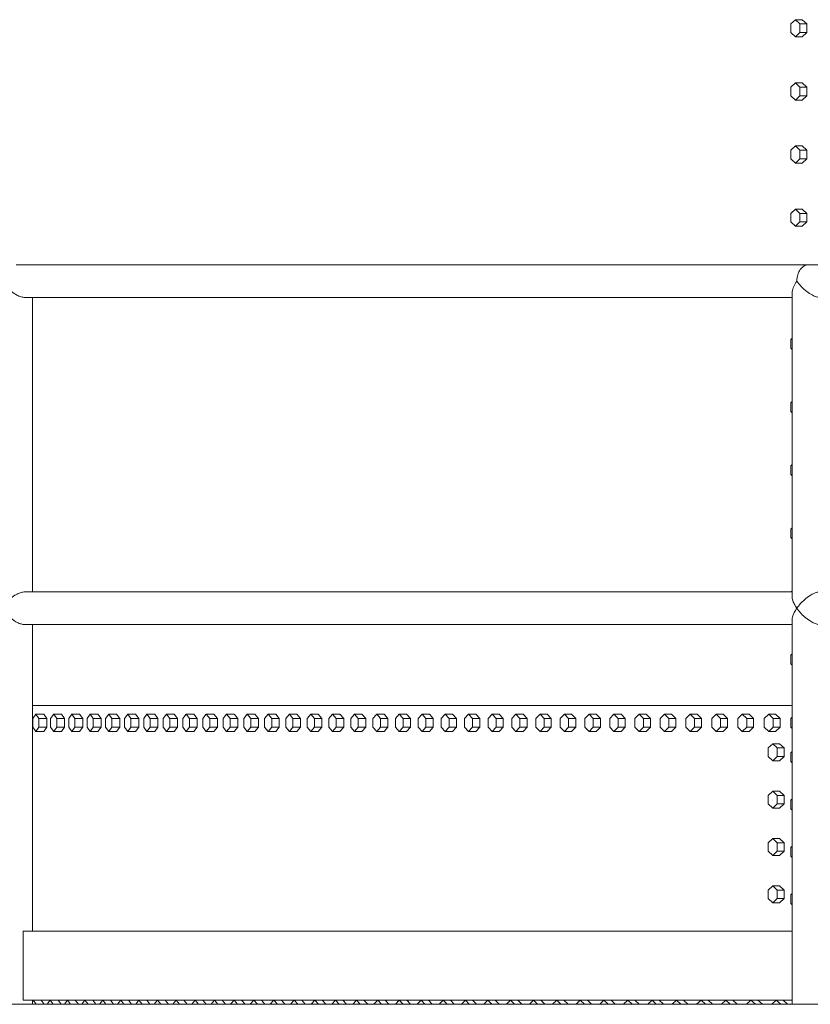
# Model space of a CAD drawing. Units: inches. Extents: x 100 to 2620, y 60 to 1700.
# Drawn here: x 451 to 496, y 844 to 901 of the extents above; entities that cross this region are included whole.
import ezdxf

# ---------------------------------------------------------------- set-up
doc = ezdxf.new("R2010")
doc.units = ezdxf.units.IN
doc.header["$LTSCALE"] = 80
doc.header["$MEASUREMENT"] = 0
doc.layers.add('Visible (ANSI)', color=7, linetype='Continuous', lineweight=15)
doc.layers.add('Visible Narrow (ANSI)', color=9, linetype='Continuous', lineweight=9, true_color=0x808080)

msp = doc.modelspace()

# ---------------------------------------------------------------- linework, layer by layer
at = {"layer": 'Visible (ANSI)'}
for p, q in [((495.55137, 901.38899), (495.28811, 901.13899)), ((495.28811, 901.13899), (495.28811, 900.63899)), ((495.94835, 901.38899), (495.55137, 901.38899)), ((495.81463, 901.13899), (495.55137, 901.38899)), ((496.21161, 901.13899), (495.81463, 901.13899)), ((495.81463, 900.63899), (495.81463, 901.13899)), ((495.94835, 901.38899), (496.21161, 901.13899)), ((496.21161, 901.13899), (496.21161, 900.63899)), ((495.28811, 900.63899), (495.55137, 900.38899)), ((495.55137, 900.38899), (495.81463, 900.63899)), ((496.21161, 900.63899), (495.81463, 900.63899)), ((496.21161, 900.63899), (495.94835, 900.38899)), ((495.94835, 900.38899), (495.55137, 900.38899)), ((495.55137, 897.72299), (495.28811, 897.47299)), ((495.94835, 897.72299), (495.55137, 897.72299)), ((495.81463, 897.47299), (495.55137, 897.72299)), ((495.94835, 897.72299), (496.21161, 897.47299)), ((495.28811, 897.47299), (495.28811, 896.97299)), ((496.21161, 897.47299), (495.81463, 897.47299)), ((495.81463, 896.97299), (495.81463, 897.47299)), ((496.21161, 897.47299), (496.21161, 896.97299)), ((495.28811, 896.97299), (495.55137, 896.72299)), ((495.55137, 896.72299), (495.81463, 896.97299)), ((495.94835, 896.72299), (495.55137, 896.72299)), ((496.21161, 896.97299), (495.81463, 896.97299)), ((496.21161, 896.97299), (495.94835, 896.72299)), ((495.55137, 894.05699), (495.28811, 893.80699)), ((495.28811, 893.80699), (495.28811, 893.30699)), ((495.94835, 894.05699), (495.55137, 894.05699)), ((495.81463, 893.80699), (495.55137, 894.05699)), ((496.21161, 893.80699), (495.81463, 893.80699)), ((495.81463, 893.30699), (495.81463, 893.80699)), ((495.94835, 894.05699), (496.21161, 893.80699)), ((496.21161, 893.80699), (496.21161, 893.30699)), ((495.28811, 893.30699), (495.55137, 893.05699)), ((495.55137, 893.05699), (495.81463, 893.30699)), ((496.21161, 893.30699), (495.81463, 893.30699)), ((496.21161, 893.30699), (495.94835, 893.05699)), ((495.94835, 893.05699), (495.55137, 893.05699)), ((495.55137, 890.39099), (495.28811, 890.14099)), ((495.94835, 890.39099), (495.55137, 890.39099)), ((495.81463, 890.14099), (495.55137, 890.39099)), ((495.94835, 890.39099), (496.21161, 890.14099)), ((495.28811, 890.14099), (495.28811, 889.64099)), ((496.21161, 890.14099), (495.81463, 890.14099)), ((495.81463, 889.64099), (495.81463, 890.14099)), ((496.21161, 890.14099), (496.21161, 889.64099)), ((495.28811, 889.64099), (495.55137, 889.39099)), ((495.55137, 889.39099), (495.81463, 889.64099)), ((495.94835, 889.39099), (495.55137, 889.39099)), ((496.21161, 889.64099), (495.81463, 889.64099)), ((496.21161, 889.64099), (495.94835, 889.39099)), ((496.31965, 887.16189), (450.30955, 887.16189)), ((552.05257, 887.16189), (496.31965, 887.16189)), ((450.83525, 885.26189), (495.36965, 885.26189)), ((451.25955, 868.16189), (451.25955, 885.26189)), ((495.36965, 867.87265), (495.36965, 885.55113)), ((495.36965, 882.88642), (495.28811, 882.80899)), ((495.28811, 882.80899), (495.28811, 882.30899)), ((495.28811, 882.30899), (495.36965, 882.23155)), ((495.36965, 879.22042), (495.28811, 879.14299)), ((495.28811, 879.14299), (495.28811, 878.64299)), ((495.28811, 878.64299), (495.36965, 878.56555)), ((495.36965, 875.55442), (495.28811, 875.47699)), ((495.28811, 875.47699), (495.28811, 874.97699)), ((495.28811, 874.97699), (495.36965, 874.89955)), ((495.36965, 871.88842), (495.28811, 871.81099)), ((495.28811, 871.81099), (495.28811, 871.31099)), ((495.28811, 871.31099), (495.36965, 871.23355)), ((495.36965, 868.16189), (450.83525, 868.16189)), ((495.36965, 868.22242), (495.30591, 868.16189)), ((450.83525, 866.26189), (495.36965, 866.26189)), ((451.25955, 848.46189), (451.25955, 866.26189)), ((495.36965, 844.21189), (495.36965, 866.55113)), ((495.36965, 864.55642), (495.28811, 864.47899)), ((495.28811, 864.47899), (495.28811, 863.97899)), ((495.28811, 863.97899), (495.36965, 863.90155)), ((495.22112, 861.56199), (451.25955, 861.56199)), ((493.93633, 861.56189), (451.25955, 861.56189)), ((495.36965, 861.56189), (493.93633, 861.56189)), ((495.36965, 861.56199), (495.22112, 861.56199)), ((451.45864, 861.06189), (451.28517, 860.81189)), ((451.28517, 860.81189), (451.28517, 860.31189)), ((451.91677, 861.06189), (451.45864, 861.06189)), ((451.63212, 860.81189), (451.45864, 861.06189)), ((452.09024, 860.81189), (451.63212, 860.81189)), ((451.63212, 860.31189), (451.63212, 860.81189)), ((451.91677, 861.06189), (452.09024, 860.81189)), ((452.09024, 860.81189), (452.09024, 860.31189)), ((452.49219, 861.06189), (452.3159, 860.81189)), ((452.3159, 860.81189), (452.3159, 860.31189)), ((452.94888, 861.06189), (452.49219, 861.06189)), ((452.66847, 860.81189), (452.49219, 861.06189)), ((453.12516, 860.81189), (452.66847, 860.81189)), ((452.66847, 860.31189), (452.66847, 860.81189)), ((452.94888, 861.06189), (453.12516, 860.81189)), ((453.12516, 860.81189), (453.12516, 860.31189)), ((453.54232, 861.06189), (453.36323, 860.81189)), ((453.36323, 860.81189), (453.36323, 860.31189)), ((453.99756, 861.06189), (453.54232, 861.06189)), ((453.72141, 860.81189), (453.54232, 861.06189)), ((454.17664, 860.81189), (453.72141, 860.81189)), ((453.72141, 860.31189), (453.72141, 860.81189)), ((453.99756, 861.06189), (454.17664, 860.81189)), ((454.17664, 860.81189), (454.17664, 860.31189)), ((454.60899, 861.06189), (454.42711, 860.81189)), ((454.42711, 860.81189), (454.42711, 860.31189)), ((455.06275, 861.06189), (454.60899, 861.06189)), ((454.79087, 860.81189), (454.60899, 861.06189)), ((455.24463, 860.81189), (454.79087, 860.81189)), ((454.79087, 860.31189), (454.79087, 860.81189)), ((455.06275, 861.06189), (455.24463, 860.81189)), ((455.24463, 860.81189), (455.24463, 860.31189)), ((455.69215, 861.06189), (455.50748, 860.81189)), ((455.50748, 860.81189), (455.50748, 860.31189)), ((456.1444, 861.06189), (455.69215, 861.06189)), ((455.87681, 860.81189), (455.69215, 861.06189)), ((456.32906, 860.81189), (455.87681, 860.81189)), ((455.87681, 860.31189), (455.87681, 860.81189)), ((456.1444, 861.06189), (456.32906, 860.81189)), ((456.32906, 860.81189), (456.32906, 860.31189)), ((456.79173, 861.06189), (456.60429, 860.81189)), ((456.60429, 860.81189), (456.60429, 860.31189)), ((457.24245, 861.06189), (456.79173, 861.06189)), ((456.97917, 860.81189), (456.79173, 861.06189)), ((457.42989, 860.81189), (456.97917, 860.81189)), ((456.97917, 860.31189), (456.97917, 860.81189)), ((457.24245, 861.06189), (457.42989, 860.81189)), ((457.42989, 860.81189), (457.42989, 860.31189)), ((457.90768, 861.06189), (457.71747, 860.81189)), ((457.71747, 860.81189), (457.71747, 860.31189)), ((458.35686, 861.06189), (457.90768, 861.06189)), ((458.09789, 860.81189), (457.90768, 861.06189)), ((458.54707, 860.81189), (458.09789, 860.81189)), ((458.09789, 860.31189), (458.09789, 860.81189)), ((458.35686, 861.06189), (458.54707, 860.81189)), ((458.54707, 860.81189), (458.54707, 860.31189)), ((459.03995, 861.06189), (458.84699, 860.81189)), ((458.84699, 860.81189), (458.84699, 860.31189)), ((459.48756, 861.06189), (459.03995, 861.06189)), ((459.23291, 860.81189), (459.03995, 861.06189)), ((459.68052, 860.81189), (459.23291, 860.81189)), ((459.23291, 860.31189), (459.23291, 860.81189)), ((459.48756, 861.06189), (459.68052, 860.81189)), ((459.68052, 860.81189), (459.68052, 860.31189)), ((460.18848, 861.06189), (459.99277, 860.81189)), ((459.99277, 860.81189), (459.99277, 860.31189)), ((460.6345, 861.06189), (460.18848, 861.06189)), ((460.38419, 860.81189), (460.18848, 861.06189)), ((460.83021, 860.81189), (460.38419, 860.81189)), ((460.38419, 860.31189), (460.38419, 860.81189)), ((460.6345, 861.06189), (460.83021, 860.81189)), ((460.83021, 860.81189), (460.83021, 860.31189)), ((461.35321, 861.06189), (461.15477, 860.81189)), ((461.15477, 860.81189), (461.15477, 860.31189)), ((461.79761, 861.06189), (461.35321, 861.06189)), ((461.55166, 860.81189), (461.35321, 861.06189)), ((461.99606, 860.81189), (461.55166, 860.81189)), ((461.55166, 860.31189), (461.55166, 860.81189)), ((461.79761, 861.06189), (461.99606, 860.81189)), ((461.99606, 860.81189), (461.99606, 860.31189)), ((462.53409, 861.06189), (462.33292, 860.81189)), ((462.33292, 860.81189), (462.33292, 860.31189)), ((462.97685, 861.06189), (462.53409, 861.06189)), ((462.73526, 860.81189), (462.53409, 861.06189)), ((463.17802, 860.81189), (462.73526, 860.81189)), ((462.73526, 860.31189), (462.73526, 860.81189)), ((462.97685, 861.06189), (463.17802, 860.81189)), ((463.17802, 860.81189), (463.17802, 860.31189)), ((463.73105, 861.06189), (463.52716, 860.81189)), ((463.52716, 860.81189), (463.52716, 860.31189)), ((464.17215, 861.06189), (463.73105, 861.06189)), ((463.93493, 860.81189), (463.73105, 861.06189)), ((464.37604, 860.81189), (463.93493, 860.81189)), ((463.93493, 860.31189), (463.93493, 860.81189)), ((464.17215, 861.06189), (464.37604, 860.81189)), ((464.37604, 860.81189), (464.37604, 860.31189)), ((464.94403, 861.06189), (464.73743, 860.81189)), ((464.73743, 860.81189), (464.73743, 860.31189)), ((465.38345, 861.06189), (464.94403, 861.06189)), ((465.15062, 860.81189), (464.94403, 861.06189)), ((465.59004, 860.81189), (465.15062, 860.81189)), ((465.15062, 860.31189), (465.15062, 860.81189)), ((465.38345, 861.06189), (465.59004, 860.81189)), ((465.59004, 860.81189), (465.59004, 860.31189)), ((466.17297, 861.06189), (465.96368, 860.81189)), ((465.96368, 860.81189), (465.96368, 860.31189)), ((466.61069, 861.06189), (466.17297, 861.06189)), ((466.38226, 860.81189), (466.17297, 861.06189)), ((466.81998, 860.81189), (466.38226, 860.81189)), ((466.38226, 860.31189), (466.38226, 860.81189)), ((466.61069, 861.06189), (466.81998, 860.81189)), ((466.81998, 860.81189), (466.81998, 860.31189)), ((467.41781, 861.06189), (467.20584, 860.81189)), ((467.20584, 860.81189), (467.20584, 860.31189)), ((467.85381, 861.06189), (467.41781, 861.06189)), ((467.62979, 860.81189), (467.41781, 861.06189)), ((468.06578, 860.81189), (467.62979, 860.81189)), ((467.62979, 860.31189), (467.62979, 860.81189)), ((467.85381, 861.06189), (468.06578, 860.81189)), ((468.06578, 860.81189), (468.06578, 860.31189)), ((468.6785, 861.06189), (468.46385, 860.81189)), ((468.46385, 860.81189), (468.46385, 860.31189)), ((469.11274, 861.06189), (468.6785, 861.06189)), ((468.89314, 860.81189), (468.6785, 861.06189)), ((469.32739, 860.81189), (468.89314, 860.81189)), ((468.89314, 860.31189), (468.89314, 860.81189)), ((469.11274, 861.06189), (469.32739, 860.81189)), ((469.32739, 860.81189), (469.32739, 860.31189)), ((469.95495, 861.06189), (469.73764, 860.81189)), ((469.73764, 860.81189), (469.73764, 860.31189)), ((470.38742, 861.06189), (469.95495, 861.06189)), ((470.17226, 860.81189), (469.95495, 861.06189)), ((470.60474, 860.81189), (470.17226, 860.81189)), ((470.17226, 860.31189), (470.17226, 860.81189)), ((470.38742, 861.06189), (470.60474, 860.81189)), ((470.60474, 860.81189), (470.60474, 860.31189)), ((471.24712, 861.06189), (471.02715, 860.81189)), ((471.02715, 860.81189), (471.02715, 860.31189)), ((471.6778, 861.06189), (471.24712, 861.06189)), ((471.46708, 860.81189), (471.24712, 861.06189)), ((471.89776, 860.81189), (471.46708, 860.81189)), ((471.46708, 860.31189), (471.46708, 860.81189)), ((471.6778, 861.06189), (471.89776, 860.81189)), ((471.89776, 860.81189), (471.89776, 860.31189)), ((472.55493, 861.06189), (472.33232, 860.81189)), ((472.33232, 860.81189), (472.33232, 860.31189)), ((472.98379, 861.06189), (472.55493, 861.06189)), ((472.77753, 860.81189), (472.55493, 861.06189)), ((473.2064, 860.81189), (472.77753, 860.81189)), ((472.77753, 860.31189), (472.77753, 860.81189)), ((472.98379, 861.06189), (473.2064, 860.81189)), ((473.2064, 860.81189), (473.2064, 860.31189)), ((473.87831, 861.06189), (473.65308, 860.81189)), ((473.65308, 860.81189), (473.65308, 860.31189)), ((474.30535, 861.06189), (473.87831, 861.06189)), ((474.10355, 860.81189), (473.87831, 861.06189)), ((474.53058, 860.81189), (474.10355, 860.81189)), ((474.10355, 860.31189), (474.10355, 860.81189)), ((474.30535, 861.06189), (474.53058, 860.81189)), ((474.53058, 860.81189), (474.53058, 860.31189)), ((475.21721, 861.06189), (474.98936, 860.81189)), ((474.98936, 860.81189), (474.98936, 860.31189)), ((475.64239, 861.06189), (475.21721, 861.06189)), ((475.44507, 860.81189), (475.21721, 861.06189)), ((475.87025, 860.81189), (475.44507, 860.81189)), ((475.44507, 860.31189), (475.44507, 860.81189)), ((475.64239, 861.06189), (475.87025, 860.81189)), ((475.87025, 860.81189), (475.87025, 860.31189)), ((476.57156, 861.06189), (476.34109, 860.81189)), ((476.34109, 860.81189), (476.34109, 860.31189)), ((476.99486, 861.06189), (476.57156, 861.06189)), ((476.80202, 860.81189), (476.57156, 861.06189)), ((477.22532, 860.81189), (476.80202, 860.81189)), ((476.80202, 860.31189), (476.80202, 860.81189)), ((476.99486, 861.06189), (477.22532, 860.81189)), ((477.22532, 860.81189), (477.22532, 860.31189)), ((477.94128, 861.06189), (477.70822, 860.81189)), ((477.70822, 860.81189), (477.70822, 860.31189)), ((478.36268, 861.06189), (477.94128, 861.06189)), ((478.17434, 860.81189), (477.94128, 861.06189)), ((478.59574, 860.81189), (478.17434, 860.81189)), ((478.17434, 860.31189), (478.17434, 860.81189)), ((478.36268, 861.06189), (478.59574, 860.81189)), ((478.59574, 860.81189), (478.59574, 860.31189)), ((479.32631, 861.06189), (479.09067, 860.81189)), ((479.09067, 860.81189), (479.09067, 860.31189)), ((479.74579, 861.06189), (479.32631, 861.06189)), ((479.56195, 860.81189), (479.32631, 861.06189)), ((479.98143, 860.81189), (479.56195, 860.81189)), ((479.56195, 860.31189), (479.56195, 860.81189)), ((479.74579, 861.06189), (479.98143, 860.81189)), ((479.98143, 860.81189), (479.98143, 860.31189)), ((480.72658, 861.06189), (480.48836, 860.81189)), ((480.48836, 860.81189), (480.48836, 860.31189)), ((481.14411, 861.06189), (480.72658, 861.06189)), ((480.96479, 860.81189), (480.72658, 861.06189)), ((481.38233, 860.81189), (480.96479, 860.81189)), ((480.96479, 860.31189), (480.96479, 860.81189)), ((481.14411, 861.06189), (481.38233, 860.81189)), ((481.38233, 860.81189), (481.38233, 860.31189)), ((482.14201, 861.06189), (481.90123, 860.81189)), ((481.90123, 860.81189), (481.90123, 860.31189)), ((482.55758, 861.06189), (482.14201, 861.06189)), ((482.38279, 860.81189), (482.14201, 861.06189)), ((482.79836, 860.81189), (482.38279, 860.81189)), ((482.38279, 860.31189), (482.38279, 860.81189)), ((482.55758, 861.06189), (482.79836, 860.81189)), ((482.79836, 860.81189), (482.79836, 860.31189)), ((483.57254, 861.06189), (483.32921, 860.81189)), ((483.32921, 860.81189), (483.32921, 860.31189)), ((483.98613, 861.06189), (483.57254, 861.06189)), ((483.81587, 860.81189), (483.57254, 861.06189)), ((484.22946, 860.81189), (483.81587, 860.81189)), ((483.81587, 860.31189), (483.81587, 860.81189)), ((483.98613, 861.06189), (484.22946, 860.81189)), ((484.22946, 860.81189), (484.22946, 860.31189)), ((485.01809, 861.06189), (484.77223, 860.81189)), ((484.77223, 860.81189), (484.77223, 860.31189)), ((485.42968, 861.06189), (485.01809, 861.06189)), ((485.26395, 860.81189), (485.01809, 861.06189)), ((485.67554, 860.81189), (485.26395, 860.81189)), ((485.26395, 860.31189), (485.26395, 860.81189)), ((485.42968, 861.06189), (485.67554, 860.81189)), ((485.67554, 860.81189), (485.67554, 860.31189)), ((486.4786, 861.06189), (486.23021, 860.81189)), ((486.23021, 860.81189), (486.23021, 860.31189)), ((486.88816, 861.06189), (486.4786, 861.06189)), ((486.72698, 860.81189), (486.4786, 861.06189)), ((487.13654, 860.81189), (486.72698, 860.81189)), ((486.72698, 860.31189), (486.72698, 860.81189)), ((486.88816, 861.06189), (487.13654, 860.81189)), ((487.13654, 860.81189), (487.13654, 860.31189)), ((487.95398, 861.06189), (487.70308, 860.81189)), ((487.70308, 860.81189), (487.70308, 860.31189)), ((488.36149, 861.06189), (487.95398, 861.06189)), ((488.20488, 860.81189), (487.95398, 861.06189)), ((488.61239, 860.81189), (488.20488, 860.81189)), ((488.20488, 860.31189), (488.20488, 860.81189)), ((488.36149, 861.06189), (488.61239, 860.81189)), ((488.61239, 860.81189), (488.61239, 860.31189)), ((489.44416, 861.06189), (489.19077, 860.81189)), ((489.19077, 860.81189), (489.19077, 860.31189)), ((489.84961, 861.06189), (489.44416, 861.06189)), ((489.69756, 860.81189), (489.44416, 861.06189)), ((490.10301, 860.81189), (489.69756, 860.81189)), ((489.69756, 860.31189), (489.69756, 860.81189)), ((489.84961, 861.06189), (490.10301, 860.81189)), ((490.10301, 860.81189), (490.10301, 860.31189)), ((490.94908, 861.06189), (490.6932, 860.81189)), ((490.6932, 860.81189), (490.6932, 860.31189)), ((491.35244, 861.06189), (490.94908, 861.06189)), ((491.20496, 860.81189), (490.94908, 861.06189)), ((491.60832, 860.81189), (491.20496, 860.81189)), ((491.20496, 860.31189), (491.20496, 860.81189)), ((491.35244, 861.06189), (491.60832, 860.81189)), ((491.60832, 860.81189), (491.60832, 860.31189)), ((492.46864, 861.06189), (492.21029, 860.81189)), ((492.21029, 860.81189), (492.21029, 860.31189)), ((492.8699, 861.06189), (492.46864, 861.06189)), ((492.727, 860.81189), (492.46864, 861.06189)), ((493.12825, 860.81189), (492.727, 860.81189)), ((492.727, 860.31189), (492.727, 860.81189)), ((492.8699, 861.06189), (493.12825, 860.81189)), ((493.12825, 860.81189), (493.12825, 860.31189)), ((494.00278, 861.06189), (493.74197, 860.81189)), ((493.74197, 860.81189), (493.74197, 860.31189)), ((494.40191, 861.06189), (494.00278, 861.06189)), ((494.2636, 860.81189), (494.00278, 861.06189)), ((494.66272, 860.81189), (494.2636, 860.81189)), ((494.2636, 860.31189), (494.2636, 860.81189)), ((494.40191, 861.06189), (494.66272, 860.81189)), ((494.66272, 860.81189), (494.66272, 860.31189)), ((495.36965, 860.88927), (495.28816, 860.81189)), ((495.28816, 860.81189), (495.28816, 860.31189)), ((451.28517, 860.31189), (451.45864, 860.06189)), ((451.45864, 860.06189), (451.63212, 860.31189)), ((451.91677, 860.06189), (451.45864, 860.06189)), ((452.09024, 860.31189), (451.63212, 860.31189)), ((452.09024, 860.31189), (451.91677, 860.06189)), ((452.3159, 860.31189), (452.49219, 860.06189)), ((452.49219, 860.06189), (452.66847, 860.31189)), ((452.94888, 860.06189), (452.49219, 860.06189)), ((453.12516, 860.31189), (452.66847, 860.31189)), ((453.12516, 860.31189), (452.94888, 860.06189)), ((453.36323, 860.31189), (453.54232, 860.06189)), ((453.54232, 860.06189), (453.72141, 860.31189)), ((453.99756, 860.06189), (453.54232, 860.06189)), ((454.17664, 860.31189), (453.72141, 860.31189)), ((454.17664, 860.31189), (453.99756, 860.06189)), ((454.42711, 860.31189), (454.60899, 860.06189)), ((454.60899, 860.06189), (454.79087, 860.31189)), ((455.06275, 860.06189), (454.60899, 860.06189)), ((455.24463, 860.31189), (454.79087, 860.31189)), ((455.24463, 860.31189), (455.06275, 860.06189)), ((455.50748, 860.31189), (455.69215, 860.06189)), ((455.69215, 860.06189), (455.87681, 860.31189)), ((456.1444, 860.06189), (455.69215, 860.06189)), ((456.32906, 860.31189), (455.87681, 860.31189)), ((456.32906, 860.31189), (456.1444, 860.06189)), ((456.60429, 860.31189), (456.79173, 860.06189)), ((456.79173, 860.06189), (456.97917, 860.31189)), ((457.24245, 860.06189), (456.79173, 860.06189)), ((457.42989, 860.31189), (456.97917, 860.31189)), ((457.42989, 860.31189), (457.24245, 860.06189)), ((457.71747, 860.31189), (457.90768, 860.06189)), ((457.90768, 860.06189), (458.09789, 860.31189)), ((458.35686, 860.06189), (457.90768, 860.06189)), ((458.54707, 860.31189), (458.09789, 860.31189)), ((458.54707, 860.31189), (458.35686, 860.06189)), ((458.84699, 860.31189), (459.03995, 860.06189)), ((459.03995, 860.06189), (459.23291, 860.31189)), ((459.48756, 860.06189), (459.03995, 860.06189)), ((459.68052, 860.31189), (459.23291, 860.31189)), ((459.68052, 860.31189), (459.48756, 860.06189)), ((459.99277, 860.31189), (460.18848, 860.06189)), ((460.18848, 860.06189), (460.38419, 860.31189)), ((460.6345, 860.06189), (460.18848, 860.06189)), ((460.83021, 860.31189), (460.38419, 860.31189)), ((460.83021, 860.31189), (460.6345, 860.06189)), ((461.15477, 860.31189), (461.35321, 860.06189)), ((461.35321, 860.06189), (461.55166, 860.31189)), ((461.79761, 860.06189), (461.35321, 860.06189)), ((461.99606, 860.31189), (461.55166, 860.31189)), ((461.99606, 860.31189), (461.79761, 860.06189)), ((462.33292, 860.31189), (462.53409, 860.06189)), ((462.53409, 860.06189), (462.73526, 860.31189)), ((462.97685, 860.06189), (462.53409, 860.06189)), ((463.17802, 860.31189), (462.73526, 860.31189)), ((463.17802, 860.31189), (462.97685, 860.06189)), ((463.52716, 860.31189), (463.73105, 860.06189)), ((463.73105, 860.06189), (463.93493, 860.31189)), ((464.17215, 860.06189), (463.73105, 860.06189)), ((464.37604, 860.31189), (463.93493, 860.31189)), ((464.37604, 860.31189), (464.17215, 860.06189)), ((464.73743, 860.31189), (464.94403, 860.06189)), ((464.94403, 860.06189), (465.15062, 860.31189)), ((465.38345, 860.06189), (464.94403, 860.06189)), ((465.59004, 860.31189), (465.15062, 860.31189)), ((465.59004, 860.31189), (465.38345, 860.06189)), ((465.96368, 860.31189), (466.17297, 860.06189)), ((466.17297, 860.06189), (466.38226, 860.31189)), ((466.61069, 860.06189), (466.17297, 860.06189)), ((466.81998, 860.31189), (466.38226, 860.31189)), ((466.81998, 860.31189), (466.61069, 860.06189)), ((467.20584, 860.31189), (467.41781, 860.06189)), ((467.41781, 860.06189), (467.62979, 860.31189)), ((467.85381, 860.06189), (467.41781, 860.06189)), ((468.06578, 860.31189), (467.62979, 860.31189)), ((468.06578, 860.31189), (467.85381, 860.06189)), ((468.46385, 860.31189), (468.6785, 860.06189)), ((468.6785, 860.06189), (468.89314, 860.31189)), ((469.11274, 860.06189), (468.6785, 860.06189)), ((469.32739, 860.31189), (468.89314, 860.31189)), ((469.32739, 860.31189), (469.11274, 860.06189)), ((469.73764, 860.31189), (469.95495, 860.06189)), ((469.95495, 860.06189), (470.17226, 860.31189)), ((470.38742, 860.06189), (469.95495, 860.06189)), ((470.60474, 860.31189), (470.17226, 860.31189)), ((470.60474, 860.31189), (470.38742, 860.06189)), ((471.02715, 860.31189), (471.24712, 860.06189)), ((471.24712, 860.06189), (471.46708, 860.31189)), ((471.6778, 860.06189), (471.24712, 860.06189)), ((471.89776, 860.31189), (471.46708, 860.31189)), ((471.89776, 860.31189), (471.6778, 860.06189)), ((472.33232, 860.31189), (472.55493, 860.06189)), ((472.55493, 860.06189), (472.77753, 860.31189)), ((472.98379, 860.06189), (472.55493, 860.06189)), ((473.2064, 860.31189), (472.77753, 860.31189)), ((473.2064, 860.31189), (472.98379, 860.06189)), ((473.65308, 860.31189), (473.87831, 860.06189)), ((473.87831, 860.06189), (474.10355, 860.31189)), ((474.30535, 860.06189), (473.87831, 860.06189)), ((474.53058, 860.31189), (474.10355, 860.31189)), ((474.53058, 860.31189), (474.30535, 860.06189)), ((474.98936, 860.31189), (475.21721, 860.06189)), ((475.21721, 860.06189), (475.44507, 860.31189)), ((475.64239, 860.06189), (475.21721, 860.06189)), ((475.87025, 860.31189), (475.44507, 860.31189)), ((475.87025, 860.31189), (475.64239, 860.06189)), ((476.34109, 860.31189), (476.57156, 860.06189)), ((476.57156, 860.06189), (476.80202, 860.31189)), ((476.99486, 860.06189), (476.57156, 860.06189)), ((477.22532, 860.31189), (476.80202, 860.31189)), ((477.22532, 860.31189), (476.99486, 860.06189)), ((477.70822, 860.31189), (477.94128, 860.06189)), ((477.94128, 860.06189), (478.17434, 860.31189)), ((478.36268, 860.06189), (477.94128, 860.06189)), ((478.59574, 860.31189), (478.17434, 860.31189)), ((478.59574, 860.31189), (478.36268, 860.06189)), ((479.09067, 860.31189), (479.32631, 860.06189)), ((479.32631, 860.06189), (479.56195, 860.31189)), ((479.74579, 860.06189), (479.32631, 860.06189)), ((479.98143, 860.31189), (479.56195, 860.31189)), ((479.98143, 860.31189), (479.74579, 860.06189)), ((480.48836, 860.31189), (480.72658, 860.06189)), ((480.72658, 860.06189), (480.96479, 860.31189)), ((481.14411, 860.06189), (480.72658, 860.06189)), ((481.38233, 860.31189), (480.96479, 860.31189)), ((481.38233, 860.31189), (481.14411, 860.06189)), ((481.90123, 860.31189), (482.14201, 860.06189)), ((482.14201, 860.06189), (482.38279, 860.31189)), ((482.55758, 860.06189), (482.14201, 860.06189)), ((482.79836, 860.31189), (482.38279, 860.31189)), ((482.79836, 860.31189), (482.55758, 860.06189)), ((483.32921, 860.31189), (483.57254, 860.06189)), ((483.57254, 860.06189), (483.81587, 860.31189)), ((483.98613, 860.06189), (483.57254, 860.06189)), ((484.22946, 860.31189), (483.81587, 860.31189)), ((484.22946, 860.31189), (483.98613, 860.06189)), ((484.77223, 860.31189), (485.01809, 860.06189)), ((485.01809, 860.06189), (485.26395, 860.31189)), ((485.42968, 860.06189), (485.01809, 860.06189)), ((485.67554, 860.31189), (485.26395, 860.31189)), ((485.67554, 860.31189), (485.42968, 860.06189)), ((486.23021, 860.31189), (486.4786, 860.06189)), ((486.4786, 860.06189), (486.72698, 860.31189)), ((486.88816, 860.06189), (486.4786, 860.06189)), ((487.13654, 860.31189), (486.72698, 860.31189)), ((487.13654, 860.31189), (486.88816, 860.06189)), ((487.70308, 860.31189), (487.95398, 860.06189)), ((487.95398, 860.06189), (488.20488, 860.31189)), ((488.36149, 860.06189), (487.95398, 860.06189)), ((488.61239, 860.31189), (488.20488, 860.31189)), ((488.61239, 860.31189), (488.36149, 860.06189)), ((489.19077, 860.31189), (489.44416, 860.06189)), ((489.44416, 860.06189), (489.69756, 860.31189)), ((489.84961, 860.06189), (489.44416, 860.06189)), ((490.10301, 860.31189), (489.69756, 860.31189)), ((490.10301, 860.31189), (489.84961, 860.06189)), ((490.6932, 860.31189), (490.94908, 860.06189)), ((490.94908, 860.06189), (491.20496, 860.31189)), ((491.35244, 860.06189), (490.94908, 860.06189)), ((491.60832, 860.31189), (491.20496, 860.31189)), ((491.60832, 860.31189), (491.35244, 860.06189)), ((492.21029, 860.31189), (492.46864, 860.06189)), ((492.46864, 860.06189), (492.727, 860.31189)), ((492.8699, 860.06189), (492.46864, 860.06189)), ((493.12825, 860.31189), (492.727, 860.31189)), ((493.12825, 860.31189), (492.8699, 860.06189)), ((493.74197, 860.31189), (494.00278, 860.06189)), ((494.00278, 860.06189), (494.2636, 860.31189)), ((494.40191, 860.06189), (494.00278, 860.06189)), ((494.66272, 860.31189), (494.2636, 860.31189)), ((494.66272, 860.31189), (494.40191, 860.06189)), ((495.28816, 860.31189), (495.36965, 860.2345)), ((494.24151, 859.34689), (493.98032, 859.09689)), ((493.98032, 859.09689), (493.98032, 858.59689)), ((494.64031, 859.34689), (494.24151, 859.34689)), ((494.5027, 859.09689), (494.24151, 859.34689)), ((494.9015, 859.09689), (494.5027, 859.09689)), ((494.5027, 858.59689), (494.5027, 859.09689)), ((494.64031, 859.34689), (494.9015, 859.09689)), ((494.9015, 859.09689), (494.9015, 858.59689)), ((495.36965, 858.88929), (495.28814, 858.81189)), ((495.28814, 858.81189), (495.28814, 858.31189)), ((493.98032, 858.59689), (494.24151, 858.34689)), ((494.24151, 858.34689), (494.5027, 858.59689)), ((494.64031, 858.34689), (494.24151, 858.34689)), ((494.9015, 858.59689), (494.5027, 858.59689)), ((494.9015, 858.59689), (494.64031, 858.34689)), ((495.28814, 858.31189), (495.36965, 858.23448)), ((494.24151, 856.59689), (493.98032, 856.34689)), ((494.64031, 856.59689), (494.24151, 856.59689)), ((494.5027, 856.34689), (494.24151, 856.59689)), ((494.64031, 856.59689), (494.9015, 856.34689)), ((493.98032, 856.34689), (493.98032, 855.84689)), ((494.9015, 856.34689), (494.5027, 856.34689)), ((494.5027, 855.84689), (494.5027, 856.34689)), ((494.9015, 856.34689), (494.9015, 855.84689)), ((495.36965, 856.13929), (495.28814, 856.06189)), ((495.28814, 856.06189), (495.28814, 855.56189)), ((493.98032, 855.84689), (494.24151, 855.59689)), ((494.24151, 855.59689), (494.5027, 855.84689)), ((494.64031, 855.59689), (494.24151, 855.59689)), ((494.9015, 855.84689), (494.5027, 855.84689)), ((494.9015, 855.84689), (494.64031, 855.59689)), ((495.28814, 855.56189), (495.36965, 855.48448)), ((494.24151, 853.84689), (493.98032, 853.59689)), ((494.64031, 853.84689), (494.24151, 853.84689)), ((494.5027, 853.59689), (494.24151, 853.84689)), ((494.64031, 853.84689), (494.9015, 853.59689)), ((493.98032, 853.59689), (493.98032, 853.09689)), ((493.98032, 853.09689), (494.24151, 852.84689)), ((494.24151, 852.84689), (494.5027, 853.09689)), ((494.9015, 853.59689), (494.5027, 853.59689)), ((494.5027, 853.09689), (494.5027, 853.59689)), ((494.9015, 853.09689), (494.5027, 853.09689)), ((494.9015, 853.09689), (494.64031, 852.84689)), ((494.9015, 853.59689), (494.9015, 853.09689)), ((495.36965, 853.38929), (495.28814, 853.31189)), ((495.28814, 853.31189), (495.28814, 852.81189)), ((494.64031, 852.84689), (494.24151, 852.84689)), ((495.28814, 852.81189), (495.36965, 852.73448)), ((494.24151, 851.09689), (493.98032, 850.84689)), ((493.98032, 850.84689), (493.98032, 850.34689)), ((494.64031, 851.09689), (494.24151, 851.09689)), ((494.5027, 850.84689), (494.24151, 851.09689)), ((494.9015, 850.84689), (494.5027, 850.84689)), ((494.5027, 850.34689), (494.5027, 850.84689)), ((494.64031, 851.09689), (494.9015, 850.84689)), ((494.9015, 850.84689), (494.9015, 850.34689)), ((493.98032, 850.34689), (494.24151, 850.09689)), ((494.24151, 850.09689), (494.5027, 850.34689)), ((494.9015, 850.34689), (494.5027, 850.34689)), ((494.9015, 850.34689), (494.64031, 850.09689)), ((495.36965, 850.63929), (495.28814, 850.56189)), ((495.28814, 850.56189), (495.28814, 850.06189)), ((494.64031, 850.09689), (494.24151, 850.09689)), ((495.28814, 850.06189), (495.36965, 849.98448)), ((495.36965, 848.46189), (450.72655, 848.46189)), ((1181.53322, 844.21189), (382.13322, 844.21189)), ((495.36965, 844.46189), (450.72655, 844.46189)), ((451.25955, 844.21189), (451.25955, 844.46189)), ((451.30634, 844.46189), (451.25955, 844.3943)), ((451.47939, 844.21189), (451.30634, 844.46189)), ((451.76467, 844.46189), (451.93772, 844.21189)), ((452.29095, 844.46189), (452.11521, 844.21189)), ((452.46669, 844.21189), (452.29095, 844.46189)), ((452.74792, 844.46189), (452.92366, 844.21189)), ((453.29072, 844.46189), (453.11229, 844.21189)), ((453.46914, 844.21189), (453.29072, 844.46189)), ((453.7463, 844.46189), (453.92472, 844.21189)), ((454.30558, 844.46189), (454.12449, 844.21189)), ((454.48667, 844.21189), (454.30558, 844.46189)), ((454.75976, 844.46189), (454.94085, 844.21189)), ((455.3355, 844.46189), (455.15175, 844.21189)), ((455.51926, 844.21189), (455.3355, 844.46189)), ((455.78825, 844.46189), (455.972, 844.21189)), ((456.38043, 844.46189), (456.19402, 844.21189)), ((456.56684, 844.21189), (456.38043, 844.46189)), ((456.83173, 844.46189), (457.01814, 844.21189)), ((457.44032, 844.46189), (457.25127, 844.21189)), ((457.62938, 844.21189), (457.44032, 844.46189)), ((457.89015, 844.46189), (458.0792, 844.21189)), ((458.51512, 844.46189), (458.32343, 844.21189)), ((458.70682, 844.21189), (458.51512, 844.46189)), ((458.96346, 844.46189), (459.15515, 844.21189)), ((459.60479, 844.46189), (459.41047, 844.21189)), ((459.79911, 844.21189), (459.60479, 844.46189)), ((460.05161, 844.46189), (460.24593, 844.21189)), ((460.70926, 844.46189), (460.51233, 844.21189)), ((460.9062, 844.21189), (460.70926, 844.46189)), ((461.15456, 844.46189), (461.3515, 844.21189)), ((461.8285, 844.46189), (461.62895, 844.21189)), ((462.02805, 844.21189), (461.8285, 844.46189)), ((462.27224, 844.46189), (462.47179, 844.21189)), ((462.96245, 844.46189), (462.7603, 844.21189)), ((463.1646, 844.21189), (462.96245, 844.46189)), ((463.40462, 844.46189), (463.60677, 844.21189)), ((464.11105, 844.46189), (463.90631, 844.21189)), ((464.31579, 844.21189), (464.11105, 844.46189)), ((464.55163, 844.46189), (464.75637, 844.21189)), ((465.27426, 844.46189), (465.06694, 844.21189)), ((465.48159, 844.21189), (465.27426, 844.46189)), ((465.71323, 844.46189), (465.92055, 844.21189)), ((466.45202, 844.46189), (466.24213, 844.21189)), ((466.66192, 844.21189), (466.45202, 844.46189)), ((466.88936, 844.46189), (467.09925, 844.21189)), ((467.64428, 844.46189), (467.43182, 844.21189)), ((467.85674, 844.21189), (467.64428, 844.46189)), ((468.07996, 844.46189), (468.29242, 844.21189)), ((468.85098, 844.46189), (468.63597, 844.21189)), ((469.066, 844.21189), (468.85098, 844.46189)), ((469.28499, 844.46189), (469.5, 844.21189)), ((470.07207, 844.46189), (469.85452, 844.21189)), ((470.28963, 844.21189), (470.07207, 844.46189)), ((470.50438, 844.46189), (470.72194, 844.21189)), ((471.30749, 844.46189), (471.0874, 844.21189)), ((471.52758, 844.21189), (471.30749, 844.46189)), ((471.73809, 844.46189), (471.95818, 844.21189)), ((472.55718, 844.46189), (472.33457, 844.21189)), ((472.77979, 844.21189), (472.55718, 844.46189)), ((472.98605, 844.46189), (473.20866, 844.21189)), ((473.82109, 844.46189), (473.59597, 844.21189)), ((474.04622, 844.21189), (473.82109, 844.46189)), ((474.24821, 844.46189), (474.47333, 844.21189)), ((475.09916, 844.46189), (474.87153, 844.21189)), ((475.32679, 844.21189), (475.09916, 844.46189)), ((475.5245, 844.46189), (475.75213, 844.21189)), ((476.39133, 844.46189), (476.16121, 844.21189)), ((476.62145, 844.21189), (476.39133, 844.46189)), ((476.81488, 844.46189), (477.045, 844.21189)), ((477.69754, 844.46189), (477.46494, 844.21189)), ((477.93014, 844.21189), (477.69754, 844.46189)), ((478.11927, 844.46189), (478.35188, 844.21189)), ((479.01773, 844.46189), (478.78265, 844.21189)), ((479.2528, 844.21189), (479.01773, 844.46189)), ((479.43763, 844.46189), (479.6727, 844.21189)), ((480.35183, 844.46189), (480.1143, 844.21189)), ((480.58937, 844.21189), (480.35183, 844.46189)), ((480.76989, 844.46189), (481.00742, 844.21189)), ((481.6998, 844.46189), (481.45982, 844.21189)), ((481.93978, 844.21189), (481.6998, 844.46189)), ((482.11599, 844.46189), (482.35597, 844.21189)), ((483.06156, 844.46189), (482.81914, 844.21189)), ((483.30398, 844.21189), (483.06156, 844.46189)), ((483.47586, 844.46189), (483.71828, 844.21189)), ((484.43706, 844.46189), (484.19221, 844.21189)), ((484.68191, 844.21189), (484.43706, 844.46189)), ((484.84945, 844.46189), (485.0943, 844.21189)), ((485.82623, 844.46189), (485.57897, 844.21189)), ((486.07349, 844.21189), (485.82623, 844.46189)), ((486.23669, 844.46189), (486.48396, 844.21189)), ((487.229, 844.46189), (486.97934, 844.21189)), ((487.47867, 844.21189), (487.229, 844.46189)), ((487.63752, 844.46189), (487.88719, 844.21189)), ((488.64532, 844.46189), (488.39326, 844.21189)), ((488.89738, 844.21189), (488.64532, 844.46189)), ((489.05188, 844.46189), (489.30394, 844.21189)), ((490.07511, 844.46189), (489.82067, 844.21189)), ((490.32955, 844.21189), (490.07511, 844.46189)), ((490.47969, 844.46189), (490.73413, 844.21189)), ((491.51832, 844.46189), (491.26151, 844.21189)), ((491.77513, 844.21189), (491.51832, 844.46189)), ((491.92089, 844.46189), (492.1777, 844.21189)), ((492.97487, 844.46189), (492.7157, 844.21189)), ((493.23404, 844.21189), (492.97487, 844.46189)), ((493.37542, 844.46189), (493.63459, 844.21189)), ((494.4447, 844.46189), (494.18318, 844.21189)), ((494.70621, 844.21189), (494.4447, 844.46189)), ((494.84321, 844.46189), (495.10473, 844.21189))]:
    msp.add_line(p, q, dxfattribs=at)
msp.add_ellipse((496.31965, 886.21189), major_axis=(0, 0.95), ratio=0.71791192, start_param=0, end_param=1.57079633, dxfattribs=at)
msp.add_ellipse((496.31965, 886.21189), major_axis=(0, 0.95), ratio=0.71791192, start_param=0, end_param=1.57079633, dxfattribs=at)
at = {"layer": 'Visible Narrow (ANSI)'}
msp.add_line((450.72655, 844.46189), (450.72655, 848.46189), dxfattribs=at)
for points, knots in [([(450.83525, 885.26189), (450.76244, 885.26189), (450.68456, 885.27394), (450.51718, 885.32105), (450.43002, 885.35714), (450.23806, 885.45716), (450.13593, 885.5256), (449.92727, 885.69169), (449.82401, 885.79365), (449.64953, 886.00002), (449.57627, 886.10597), (449.51789, 886.21142), (449.51776, 886.21165), (449.51763, 886.21189)], [4.62363227, 4.62363227, 4.62363227, 4.62363227, 5.29585269, 5.29585269, 6.024383, 6.024383, 6.95741631, 6.95741631, 8.11725113, 8.11725113, 9.25178002, 9.25178002, 9.25428451, 9.25428451, 9.25428451, 9.25428451]), ([(495.63764, 886.21189), (495.63748, 886.21166), (495.63732, 886.21143), (495.56408, 886.10628), (495.50302, 886.00063), (495.41141, 885.79511), (495.38076, 885.6937), (495.3705, 885.58473), (495.36965, 885.56774), (495.36965, 885.55113)], [-0.00246403, -0.00246403, -0.00246403, -0.00246403, 0, 0, 1.13138654, 1.13138654, 2.28452424, 2.28452424, 2.50210458, 2.50210458, 2.50210458, 2.50210458]), ([(496.98179, 885.26189), (496.91903, 885.26189), (496.84922, 885.27397), (496.69423, 885.32128), (496.61082, 885.35763), (496.4225, 885.45839), (496.31889, 885.5274), (496.10295, 885.6937), (495.99232, 885.79511), (495.79749, 886.00063), (495.7113, 886.10628), (495.63795, 886.21143), (495.63779, 886.21166), (495.63764, 886.21189)], [4.62367213, 4.62367213, 4.62367213, 4.62367213, 5.29679538, 5.29679538, 6.02874774, 6.02874774, 6.96741312, 6.96741312, 8.12051143, 8.12051143, 9.25185929, 9.25185929, 9.25432324, 9.25432324, 9.25432324, 9.25432324]), ([(449.51763, 867.21189), (449.51778, 867.21216), (449.51793, 867.21243), (449.56663, 867.30037), (449.62555, 867.38847), (449.76421, 867.56329), (449.84541, 867.65086), (450.02761, 867.81638), (450.1301, 867.89528), (450.32182, 868.01292), (450.40771, 868.05683), (450.56595, 868.11806), (450.63672, 868.13851), (450.75049, 868.15798), (450.79379, 868.16189), (450.83525, 868.16189)], [-0.00291773, -0.00291773, -0.00291773, -0.00291773, 0, 0, 0.94538498, 0.94538498, 1.92438303, 1.92438303, 2.91669001, 2.91669001, 3.65013033, 3.65013033, 4.24055172, 4.24055172, 4.62264718, 4.62264718, 4.62264718, 4.62264718]), ([(495.63764, 867.21189), (495.63782, 867.21216), (495.63801, 867.21243), (495.69638, 867.29611), (495.76272, 867.37987), (495.9112, 867.54613), (495.99452, 867.62935), (496.1829, 867.795), (496.29069, 867.87765), (496.48596, 868.00125), (496.57152, 868.04759), (496.72718, 868.11368), (496.79645, 868.13622), (496.90437, 868.1576), (496.94442, 868.16189), (496.98179, 868.16189)], [-0.00290144, -0.00290144, -0.00290144, -0.00290144, 0, 0, 0.89939781, 0.89939781, 1.82633894, 1.82633894, 2.84888936, 2.84888936, 3.6004907, 3.6004907, 4.22276328, 4.22276328, 4.62291035, 4.62291035, 4.62291035, 4.62291035]), ([(495.36964, 867.87265), (495.36964, 867.82103), (495.37782, 867.7655), (495.41266, 867.62935), (495.44531, 867.54613), (495.52856, 867.37987), (495.57899, 867.29611), (495.63726, 867.21243), (495.63745, 867.21216), (495.63764, 867.21189)], [6.73934564, 6.73934564, 6.73934564, 6.73934564, 7.41464058, 7.41464058, 8.34153873, 8.34153873, 9.24089483, 9.24089483, 9.24379614, 9.24379614, 9.24379614, 9.24379614]), ([(450.83525, 866.26189), (450.79379, 866.26189), (450.75049, 866.2658), (450.63672, 866.28526), (450.56595, 866.30571), (450.40771, 866.36694), (450.32182, 866.41086), (450.1301, 866.52849), (450.02761, 866.60739), (449.84541, 866.77292), (449.76421, 866.86049), (449.62555, 867.03531), (449.56663, 867.1234), (449.51793, 867.21135), (449.51778, 867.21162), (449.51763, 867.21189)], [4.61796318, 4.61796318, 4.61796318, 4.61796318, 5.00004653, 5.00004653, 5.59044921, 5.59044921, 6.32386629, 6.32386629, 7.31614181, 7.31614181, 8.29510883, 8.29510883, 9.24046385, 9.24046385, 9.24338149, 9.24338149, 9.24338149, 9.24338149]), ([(495.63764, 867.21189), (495.63745, 867.21162), (495.63726, 867.21135), (495.57899, 867.12767), (495.52856, 867.0439), (495.44531, 866.87764), (495.41266, 866.79442), (495.37782, 866.65828), (495.36964, 866.60274), (495.36964, 866.55112)], [-0.00290144, -0.00290144, -0.00290144, -0.00290144, 0, 0, 0.89939788, 0.89939788, 1.82633908, 1.82633908, 2.50166538, 2.50166538, 2.50166538, 2.50166538]), ([(496.98179, 866.26189), (496.94442, 866.26189), (496.90437, 866.26618), (496.79645, 866.28756), (496.72718, 866.31009), (496.57152, 866.37619), (496.48596, 866.42252), (496.29069, 866.54612), (496.1829, 866.62877), (495.99452, 866.79442), (495.9112, 866.87764), (495.76272, 867.0439), (495.69638, 867.12767), (495.63801, 867.21135), (495.63782, 867.21162), (495.63764, 867.21189)], [4.61819887, 4.61819887, 4.61819887, 4.61819887, 5.01832736, 5.01832736, 5.64057105, 5.64057105, 6.39213749, 6.39213749, 7.41464044, 7.41464044, 8.34153853, 8.34153853, 9.24089459, 9.24089459, 9.24379589, 9.24379589, 9.24379589, 9.24379589])]:
    msp.add_open_spline(points, degree=3, knots=knots, dxfattribs=at)

doc.saveas('drawing.dxf')
